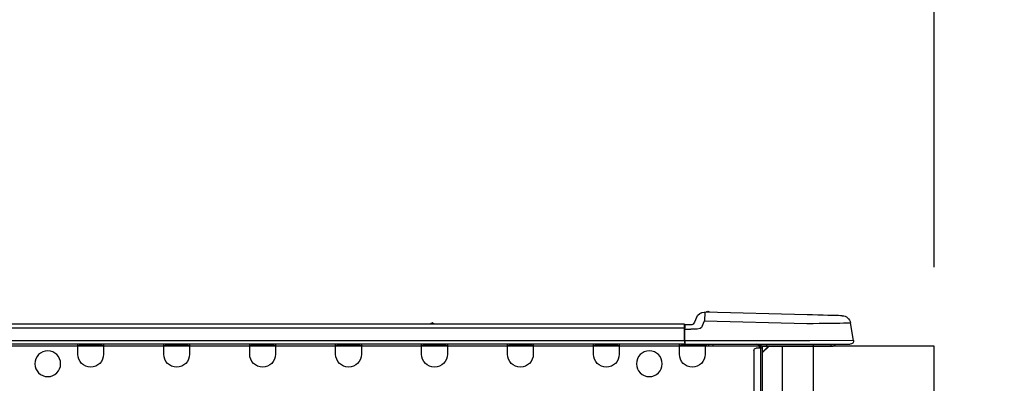
# Model space of a CAD drawing. Units: millimetres. Extents: x -109 to 26472, y -120 to 8847.
# Drawn here: x 7391 to 7839, y 2880 to 3045 of the extents above; entities that cross this region are included whole.
import ezdxf

# ---------------------------------------------------------------- set-up
doc = ezdxf.new("R2010")
doc.units = ezdxf.units.MM
doc.layers.get('DEFPOINTS').update_dxf_attribs({"color": 146})
for name, color, linetype in [('126-甲板', 2, 'Continuous'), ('150-機器', 8, 'Continuous'), ('166-寸法B', 11, 'Continuous')]:
    doc.layers.add(name, color=color, linetype=linetype)
doc.styles.add('KH001', font='txt')
doc.dimstyles.new('KH1xx030', dxfattribs={"dimscale": 30, "dimtxt": 2, "dimasz": 0.6, "dimexe": 0.3, "dimexo": 1.2, "dimgap": 0.5, "dimtad": 3, "dimdec": 1, "dimdsep": 46, "dimlunit": 6, "dimtxsty": 'KH001', "dimblk": 'DOT', "dimcen": 1, "dimdle": 1, "dimclrd": 256, "dimclre": 256, "dimclrt": 256, "dimadec": 0, "dimazin": 0, "dimtfac": 1, "dimtdec": 1, "dimtix": 1, "dimtmove": 2, "dimatfit": 3, "dimldrblk": 'CLOSEDBLANK', "dimfxl": 1, "dimtolj": 1, "dimtzin": 0, "dimlwd": -1, "dimlwe": -1, "dimarcsym": 0})

# ---------------------------------------------------------------- blocks, each defined once
blk = doc.blocks.new('HT-F6S_D')
at = {"layer": '150-機器', "color": 13, "linetype": 'Continuous'}
for p, q in [((19.64, 13.39), (66.27, 14.62)), ((66.27, 14.62), (66.27, 14.54)), ((66.27, 14.54), (66.27, 14.32)), ((66.27, 14.32), (66.28, 13.96)), ((66.28, 13.96), (66.3, 13.47)), ((66.3, 13.47), (66.31, 12.88)), ((66.37, 14.62), (66.37, 14.62)), ((-1.45, 1.72), (-0.08, 9.72)), ((0.12, 9.72), (-0.08, 9.72)), ((0.72, 9.71), (0.12, 9.72)), ((1.71, 9.7), (0.72, 9.71)), ((3.06, 9.68), (1.71, 9.7)), ((4.76, 9.66), (3.06, 9.68)), ((3.67, 12.98), (3.87, 12.98)), ((3.87, 12.98), (4.46, 13)), ((4.46, 13), (5.41, 13.02)), ((6.76, 9.64), (4.76, 9.66)), ((5.41, 13.02), (6.72, 13.06)), ((6.72, 13.06), (8.35, 13.1)), ((9.02, 9.61), (6.76, 9.64)), ((8.35, 13.1), (10.25, 13.15)), ((11.5, 9.58), (9.02, 9.61)), ((10.25, 13.15), (12.39, 13.2)), ((14.15, 9.55), (11.5, 9.58)), ((12.39, 13.2), (14.7, 13.26)), ((16.92, 9.51), (14.15, 9.55)), ((14.7, 13.26), (17.14, 13.33)), ((19.74, 9.48), (16.92, 9.51)), ((17.14, 13.33), (19.64, 13.39)), ((66.37, 10.7), (19.74, 9.48)), ((66.31, 12.88), (66.33, 12.2)), ((66.33, 12.2), (66.35, 11.46)), ((66.35, 11.46), (66.37, 10.7)), ((67.28, 8.51), (66.37, 10.7)), ((69.98, 12.21), (70.9, 10.02)), ((69.98, 12.21), (70.9, 10.02)), ((69.98, 12.21), (69.98, 12.21)), ((70.9, 10.02), (70.9, 10.02)), ((75.61, 9.2), (429.43, 9.2)), ((75.61, 9.2), (75.61, 9.17)), ((75.61, 9.17), (75.61, 9.05)), ((75.61, 9.05), (75.61, 8.87)), ((189.82, 9.4), (191.08, 9.4)), ((190.4, 9.69), (190.49, 9.69)), ((190.49, 9.69), (190.49, 9.69)), ((67.28, 8.51), (67.81, 7.65)), ((67.81, 7.65), (68.43, 7.2)), ((68.43, 7.2), (69.74, 6.87)), ((69.74, 6.87), (72.7, 6.85)), ((72.7, 8.81), (75.31, 8.81)), ((75.31, 6.85), (72.7, 6.85)), ((75.31, 7.24), (75.31, 8.91)), ((75.31, 8.81), (75.31, 7.24)), ((75.31, 8.32), (75.31, 7.24)), ((75.31, 0.59), (75.31, 7.24)), ((75.61, 7.24), (75.31, 7.24)), ((75.61, 8.87), (75.61, 8.63)), ((75.61, 8.63), (75.61, 8.33)), ((75.61, 8.33), (75.61, 7.99)), ((75.61, 7.99), (75.61, 7.63)), ((75.61, 7.63), (75.61, 7.24)), ((75.61, 7.24), (75.61, 1.47)), ((75.61, 7.24), (429.43, 7.24)), ((-1.45, 1.72), (18.37, 1.47)), ((18.37, 0), (0, 0)), ((8.76, -0.88), (8.76, 0)), ((18.37, 1.47), (75.31, 1.47)), ((75.31, 0), (18.37, 0)), ((38.13, 0), (38.13, -0.88)), ((62.47, -0.74), (62.44, 0)), ((64.43, -0.69), (64.4, 0)), ((66.08, 0), (66.08, -0.69)), ((66.67, 0), (66.67, -0.1)), ((67.34, 0), (67.34, -0.1)), ((67.34, 0), (67.34, -0.1)), ((70.6, -0.1), (70.59, 0)), ((70.6, -0.1), (70.59, 0)), ((71.58, -0.1), (71.57, 0)), ((71.58, -0.1), (71.57, 0)), ((71.58, -0.1), (71.57, 0)), ((71.58, -0.1), (71.57, 0)), ((71.57, 0), (71.58, -0.1)), ((71.57, 0), (71.58, -0.1)), ((71.57, 0), (71.58, -0.1)), ((71.57, 0), (71.58, -0.1)), ((73.54, -0.1), (73.53, 0)), ((75.31, 0.59), (75.31, 0)), ((75.31, 0), (429.72, 0)), ((75.61, 1.47), (429.43, 1.47)), ((77.24, -0.1), (77.24, 0)), ((77.83, -0.69), (77.83, 0)), ((105.24, 0), (105.24, -0.69)), ((105.83, 0), (105.83, -0.1)), ((116.41, -0.1), (116.41, 0)), ((116.99, -0.69), (116.99, 0)), ((144.41, 0), (144.41, -0.69)), ((144.99, 0), (144.99, -0.1)), ((155.57, -0.1), (155.57, 0)), ((156.15, -0.69), (156.15, 0)), ((183.57, 0), (183.57, -0.69)), ((184.15, 0), (184.15, -0.1)), ((194.73, -0.1), (194.73, 0)), ((195.31, -0.69), (195.31, 0)), ((222.73, 0), (222.73, -0.69)), ((223.31, 0), (223.31, -0.1)), ((233.89, -0.1), (233.89, 0)), ((234.48, -0.69), (234.48, 0)), ((261.89, 0), (261.89, -0.69)), ((262.48, 0), (262.48, -0.1)), ((273.05, -0.1), (273.05, 0)), ((273.64, -0.69), (273.64, 0)), ((301.05, 0), (301.05, -0.69)), ((301.64, 0), (301.64, -0.1)), ((312.21, -0.1), (312.21, 0)), ((312.8, -0.69), (312.8, 0)), ((340.21, 0), (340.21, -0.69)), ((340.8, 0), (340.8, -0.1)), ((351.37, -0.1), (351.37, 0)), ((351.96, -0.69), (351.96, 0)), ((8.76, -0.88), (7.78, -0.88)), ((38.13, -0.88), (8.76, -0.88)), ((37.01, -0.88), (39.94, -3.82)), ((37.27, -0.88), (39.94, -3.56)), ((39.94, -0.88), (38.13, -0.88)), ((39.94, -1.86), (39.94, -0.88)), ((39.94, -35.15), (39.94, -1.86)), ((39.94, -1.86), (40.92, -1.86)), ((40.53, -0.1), (40.73, -0.1)), ((40.73, -0.1), (40.73, -0.29)), ((40.92, -0.49), (40.92, -0.88)), ((40.92, -0.88), (40.92, -1.86)), ((40.92, -1.86), (40.92, -35.15)), ((40.92, -1.86), (42.88, -1.86)), ((41.51, -0.2), (41.51, -1.86)), ((42.1, -0.2), (41.51, -0.2)), ((43.86, -2.84), (43.86, -34.17)), ((64.43, -0.69), (62.47, -0.74)), ((65, -0.67), (64.43, -0.69)), ((65.55, -0.66), (65, -0.67)), ((66.06, -0.65), (65.55, -0.66)), ((66.08, -0.64), (65.62, -0.66)), ((66.08, -0.64), (66.06, -0.65)), ((66.08, -0.69), (77.83, -0.69)), ((66.08, -0.69), (66.08, -4.6)), ((66.67, -0.1), (77.24, -0.1)), ((77.83, -4.6), (77.83, -0.69)), ((105.24, -0.69), (116.99, -0.69)), ((105.24, -0.69), (105.24, -4.6)), ((105.83, -0.1), (116.41, -0.1)), ((116.99, -4.6), (116.99, -0.69)), ((144.41, -0.69), (156.15, -0.69)), ((144.41, -0.69), (144.41, -4.6)), ((144.99, -0.1), (155.57, -0.1)), ((156.15, -4.6), (156.15, -0.69)), ((183.57, -0.69), (195.31, -0.69)), ((183.57, -0.69), (183.57, -4.6)), ((184.15, -0.1), (194.73, -0.1)), ((195.31, -4.6), (195.31, -0.69)), ((222.73, -0.69), (234.48, -0.69)), ((222.73, -0.69), (222.73, -4.6)), ((223.31, -0.1), (233.89, -0.1)), ((234.48, -4.6), (234.48, -0.69)), ((261.89, -0.69), (273.64, -0.69)), ((261.89, -0.69), (261.89, -4.6)), ((262.48, -0.1), (273.05, -0.1)), ((273.64, -4.6), (273.64, -0.69)), ((301.05, -0.69), (312.8, -0.69)), ((301.05, -0.69), (301.05, -4.6)), ((301.64, -0.1), (312.21, -0.1)), ((312.8, -4.6), (312.8, -0.69)), ((340.21, -0.69), (351.96, -0.69)), ((340.21, -0.69), (340.21, -4.6)), ((340.8, -0.1), (351.37, -0.1)), ((351.96, -4.6), (351.96, -0.69))]:
    blk.add_line(p, q, dxfattribs=at)
for centre in [(91.54, -8.91), (365.66, -8.91)]:
    blk.add_circle(centre, 5.87, dxfattribs=at)
for centre, radius, start, end in [((64.9, 14.28), 0.784, 23.5498, 159.4502), ((64.9, 14.28), 0.784, 23.5498, 92.5103), ((66.37, 10.7), 3.92, 22.6199, 91.5), ((66.37, 10.7), 3.92, 22.6199, 87.6957), ((3.78, 9.06), 3.92, 91.5, 170.3266), ((72.7, 10.77), 1.96, 202.6196, 270), ((72.7, 10.77), 1.96, 202.6203, 270), ((75.61, 8.91), 0.294, 90, 180), ((189.43, 9.69), 0.49, 270, 323.1301), ((190.4, 8.96), 0.734, 90, 143.1301), ((190.49, 8.96), 0.734, 36.8699, 90), ((191.47, 9.69), 0.49, 216.8699, 270), ((191.47, 9.69), 0.49, 216.8699, 270), ((0, 1.47), 1.47, 170.3266, 270), ((7.78, 0.1), 0.979, 185.7392, 270), ((78.71, -0.05), 3.46, 153.842, 169.2883), ((39.94, -0.88), 0.979, 0, 64.1581), ((40.34, -0.49), 0.587, 0, 56.4427), ((40.34, -0.49), 1.17, 0, 24.6243), ((42.1, 0.29), 0.49, 270, 323.1301), ((42.88, -2.84), 0.979, 0, 90), ((71.96, -4.6), 5.87, 180, 0), ((111.12, -4.6), 5.87, 180, 0), ((150.28, -4.6), 5.87, 180, 0), ((189.44, -4.6), 5.87, 180, 0), ((228.6, -4.6), 5.87, 180, 0), ((267.76, -4.6), 5.87, 180, 0), ((306.92, -4.6), 5.87, 180, 0), ((346.08, -4.6), 5.87, 180, 0)]:
    blk.add_arc(centre, radius, start, end, dxfattribs=at)
at = {"layer": 'DEFPOINTS', "color": 13, "linetype": 'Continuous'}
blk.add_line((16.8, -41.29), (16.8, 0), dxfattribs=at)
blk = doc.blocks.new('_Dot')
at = {"color": 0, "linetype": 'ByBlock', "lineweight": -2}
blk.add_line((-0.5, 0), (-1, 0), dxfattribs=at)
at = {"color": 0, "linetype": 'ByBlock', "const_width": 0.5}
blk.add_lwpolyline([(-0.25, 0, 1), (0.25, 0, 1)], format="xyb", close=True, dxfattribs=at)
blk = doc.blocks.new('*D596')
at = {"layer": '166-寸法B', "transparency": 16777216}
for p, q in [((7157.17, 2932.74), (7157.17, 3314.94)), ((7807.17, 2932.74), (7807.17, 3314.94)), ((7789.17, 3305.94), (7175.17, 3305.94))]:
    blk.add_line(p, q, dxfattribs=at)
at = {"layer": 'DEFPOINTS', "color": 0, "transparency": 16777216}
for p in [(7157.17, 3305.94), (7157.17, 2896.74), (7807.17, 2896.74)]:
    blk.add_point(p, dxfattribs=at)
at = {"layer": '166-寸法B', "transparency": 16777216, "xscale": 18, "yscale": 18, "zscale": 18, "rotation": 180}
blk.add_blockref('_Dot', (7157.17, 3305.94), dxfattribs=at)
at = {"layer": '166-寸法B', "transparency": 16777216, "xscale": 18, "yscale": 18, "zscale": 18}
blk.add_blockref('_Dot', (7807.17, 3305.94), dxfattribs=at)
at = {"layer": '166-寸法B', "transparency": 16777216, "insert": (7482.17, 3350.94), "char_height": 60, "attachment_point": 5, "style": 'KH001'}
blk.add_mtext('\\A1;650', dxfattribs=at)
blk = doc.blocks.new('_ClosedBlank')
at = {"color": 0, "linetype": 'ByBlock', "lineweight": -2}
for p, q in [((-1, 0.167), (0, 0)), ((-1, 0.167), (-1, -0.167)), ((0, 0), (-1, -0.167))]:
    blk.add_line(p, q, dxfattribs=at)
blk = doc.blocks.new('*D598')
at = {"layer": '166-寸法B', "transparency": 16777216}
for p, q in [((7843.17, 2896.74), (8171.94, 2896.74)), ((8162.94, 2054.74), (8162.94, 2878.74)), ((7842.64, 2036.74), (8171.94, 2036.74))]:
    blk.add_line(p, q, dxfattribs=at)
at = {"layer": 'DEFPOINTS', "color": 0, "transparency": 16777216}
for p in [(7807.17, 2896.74), (8162.94, 2896.74), (7806.64, 2036.74)]:
    blk.add_point(p, dxfattribs=at)
at = {"layer": '166-寸法B', "transparency": 16777216, "xscale": 18, "yscale": 18, "zscale": 18}
for p, rotation in [((8162.94, 2896.74), 90), ((8162.94, 2036.74), 270)]:
    blk.add_blockref('_Dot', p, dxfattribs=dict(at, rotation=rotation))
at = {"layer": '166-寸法B', "transparency": 16777216, "insert": (8112.91, 2466.74), "char_height": 60, "attachment_point": 5, "rotation": 90, "style": 'KH001'}
blk.add_mtext('\\A1;860(910)', dxfattribs=at)
blk = doc.blocks.new('*D599')
at = {"layer": '166-寸法B', "transparency": 16777216}
for p, q in [((7821.47, 3736.74), (8171.94, 3736.74)), ((8162.94, 2914.74), (8162.94, 3718.74)), ((7843.17, 2896.74), (8171.94, 2896.74))]:
    blk.add_line(p, q, dxfattribs=at)
at = {"layer": 'DEFPOINTS', "color": 0, "transparency": 16777216}
for p in [(7785.47, 3736.74), (8162.94, 3736.74), (7807.17, 2896.74)]:
    blk.add_point(p, dxfattribs=at)
at = {"layer": '166-寸法B', "transparency": 16777216, "xscale": 18, "yscale": 18, "zscale": 18}
for p, rotation in [((8162.94, 3736.74), 90), ((8162.94, 2896.74), 270)]:
    blk.add_blockref('_Dot', p, dxfattribs=dict(at, rotation=rotation))
at = {"layer": '166-寸法B', "transparency": 16777216, "insert": (8112.91, 3316.74), "char_height": 60, "attachment_point": 5, "rotation": 90, "style": 'KH001'}
blk.add_mtext('\\A1;840(790)', dxfattribs=at)
blk = doc.blocks.new('*D601')
at = {"layer": '166-寸法B', "transparency": 16777216}
for p, q in [((7858.64, 4436.74), (8441.94, 4436.74)), ((8432.94, 2054.74), (8432.94, 4418.74)), ((7842.64, 2036.74), (8441.94, 2036.74))]:
    blk.add_line(p, q, dxfattribs=at)
at = {"layer": 'DEFPOINTS', "color": 0, "transparency": 16777216}
for p in [(7822.64, 4436.74), (8432.94, 4436.74), (7806.64, 2036.74)]:
    blk.add_point(p, dxfattribs=at)
at = {"layer": '166-寸法B', "transparency": 16777216, "xscale": 18, "yscale": 18, "zscale": 18}
for p, rotation in [((8432.94, 4436.74), 90), ((8432.94, 2036.74), 270)]:
    blk.add_blockref('_Dot', p, dxfattribs=dict(at, rotation=rotation))
at = {"layer": '166-寸法B', "transparency": 16777216, "insert": (8384.13, 3236.74), "char_height": 60, "attachment_point": 5, "rotation": 90, "style": 'KH001'}
blk.add_mtext('\\A1;2,400', dxfattribs=at)
blk = doc.blocks.new('*D602')
at = {"layer": '166-寸法B', "transparency": 16777216}
for p, q in [((7821.47, 3736.74), (8306.94, 3736.74)), ((8297.94, 2054.74), (8297.94, 3718.74)), ((7842.64, 2036.74), (8306.94, 2036.74))]:
    blk.add_line(p, q, dxfattribs=at)
at = {"layer": 'DEFPOINTS', "color": 0, "transparency": 16777216}
for p in [(7785.47, 3736.74), (8297.94, 3736.74), (7806.64, 2036.74)]:
    blk.add_point(p, dxfattribs=at)
at = {"layer": '166-寸法B', "transparency": 16777216, "xscale": 18, "yscale": 18, "zscale": 18}
for p, rotation in [((8297.94, 3736.74), 90), ((8297.94, 2036.74), 270)]:
    blk.add_blockref('_Dot', p, dxfattribs=dict(at, rotation=rotation))
at = {"layer": '166-寸法B', "transparency": 16777216, "insert": (8249.13, 2886.74), "char_height": 60, "attachment_point": 5, "rotation": 90, "style": 'KH001'}
blk.add_mtext('\\A1;1,700', dxfattribs=at)
blk = doc.blocks.new('*D609')
at = {"layer": '166-寸法B', "transparency": 16777216}
for p, q in [((8027.94, 3037.08), (8027.94, 2896.74)), ((8027.94, 2914.74), (8027.94, 2932.74)), ((7843.17, 2896.74), (8036.94, 2896.74)), ((8027.94, 2856.74), (8027.94, 2896.74)), ((8027.94, 2856.74), (8027.94, 2896.74)), ((7843.17, 2856.74), (8036.94, 2856.74)), ((8027.94, 2838.74), (8027.94, 2820.74))]:
    blk.add_line(p, q, dxfattribs=at)
at = {"layer": 'DEFPOINTS', "color": 0, "transparency": 16777216}
for p in [(7807.17, 2896.74), (8027.94, 2896.74), (7807.17, 2856.74)]:
    blk.add_point(p, dxfattribs=at)
at = {"layer": '166-寸法B', "transparency": 16777216, "xscale": 18, "yscale": 18, "zscale": 18}
for p, rotation in [((8027.94, 2896.74), 270), ((8027.94, 2856.74), 90)]:
    blk.add_blockref('_Dot', p, dxfattribs=dict(at, rotation=rotation))
at = {"layer": '166-寸法B', "transparency": 16777216, "insert": (7982.94, 2985.84), "char_height": 60, "attachment_point": 5, "rotation": 90, "style": 'KH001'}
blk.add_mtext('\\A1;40', dxfattribs=at)
blk = doc.blocks.new('*D611')
at = {"layer": '166-寸法B', "transparency": 16777216}
for p, q in [((7160.17, 2932.74), (7160.17, 3179.94)), ((7807.17, 2932.74), (7807.17, 3179.94)), ((7178.17, 3170.94), (7789.17, 3170.94))]:
    blk.add_line(p, q, dxfattribs=at)
at = {"layer": 'DEFPOINTS', "color": 0, "transparency": 16777216}
for p in [(7807.17, 3170.94), (7160.17, 2896.74), (7807.17, 2896.74)]:
    blk.add_point(p, dxfattribs=at)
at = {"layer": '166-寸法B', "transparency": 16777216, "xscale": 18, "yscale": 18, "zscale": 18, "rotation": 180}
blk.add_blockref('_Dot', (7160.17, 3170.94), dxfattribs=at)
at = {"layer": '166-寸法B', "transparency": 16777216, "xscale": 18, "yscale": 18, "zscale": 18}
blk.add_blockref('_Dot', (7807.17, 3170.94), dxfattribs=at)
at = {"layer": '166-寸法B', "transparency": 16777216, "insert": (7483.67, 3215.94), "char_height": 60, "attachment_point": 5, "style": 'KH001'}
blk.add_mtext('\\A1;647', dxfattribs=at)

msp = doc.modelspace()

# ---------------------------------------------------------------- linework, layer by layer
at = {"layer": '126-甲板'}
msp.add_line((7738.17, 2856.74), (7738.17, 2896.74), dxfattribs=at)
msp.add_lwpolyline([(7807.17, 2896.74), (7160.17, 2896.74), (7160.17, 2856.74), (7807.17, 2856.74)], close=True, dxfattribs=at)

# ---------------------------------------------------------------- block references
at = {"layer": '150-機器', "xscale": -1}
msp.add_blockref('HT-F6S_D', (7768.97, 2897.62), dxfattribs=at)

# ---------------------------------------------------------------- dimensions: what is measured, and where the dimension line sits
at = {"layer": '166-寸法B'}
for base, p1, p2, angle, picture, middle in [((8432.94, 4436.74), (7806.64, 2036.74), (7822.64, 4436.74), 90, '*D601', (8384.13, 3236.74)), ((8297.94, 3736.74), (7806.64, 2036.74), (7785.47, 3736.74), 90, '*D602', (8249.13, 2886.74)), ((7157.17, 3305.94), (7807.17, 2896.74), (7157.17, 2896.74), 180, '*D596', (7482.17, 3350.94)), ((7807.17, 3170.94), (7160.17, 2896.74), (7807.17, 2896.74), 180, '*D611', (7483.67, 3215.94))]:
    dim = msp.add_linear_dim(base=base, p1=p1, p2=p2, angle=angle, dimstyle='KH1xx030', dxfattribs=at)
    dim.commit()
    dim.dimension.update_dxf_attribs({"geometry": picture, "text_midpoint": middle})
for base, p1, p2, override, picture, middle in [((8162.94, 3736.74), (7807.17, 2896.74), (7785.47, 3736.74), {"dimpost": '(790)'}, '*D599', (8112.91, 3316.74)), ((8162.94, 2896.74), (7806.64, 2036.74), (7807.17, 2896.74), {"dimpost": '(910)'}, '*D598', (8112.91, 2466.74))]:
    dim = msp.add_linear_dim(base=base, p1=p1, p2=p2, angle=90, dimstyle='KH1xx030', override=override, dxfattribs=at)
    dim.commit()
    dim.dimension.update_dxf_attribs({"geometry": picture, "text_midpoint": middle})
dim = msp.add_linear_dim(base=(8027.94, 2896.74), p1=(7807.17, 2856.74), p2=(7807.17, 2896.74), angle=90, dimstyle='KH1xx030', override={"dimtmove": 1}, dxfattribs=at)
dim.commit()
dim.dimension.update_dxf_attribs({"geometry": '*D609', "text_midpoint": (8015.03, 2985.84), "dimtype": 160})

doc.saveas('drawing.dxf')
